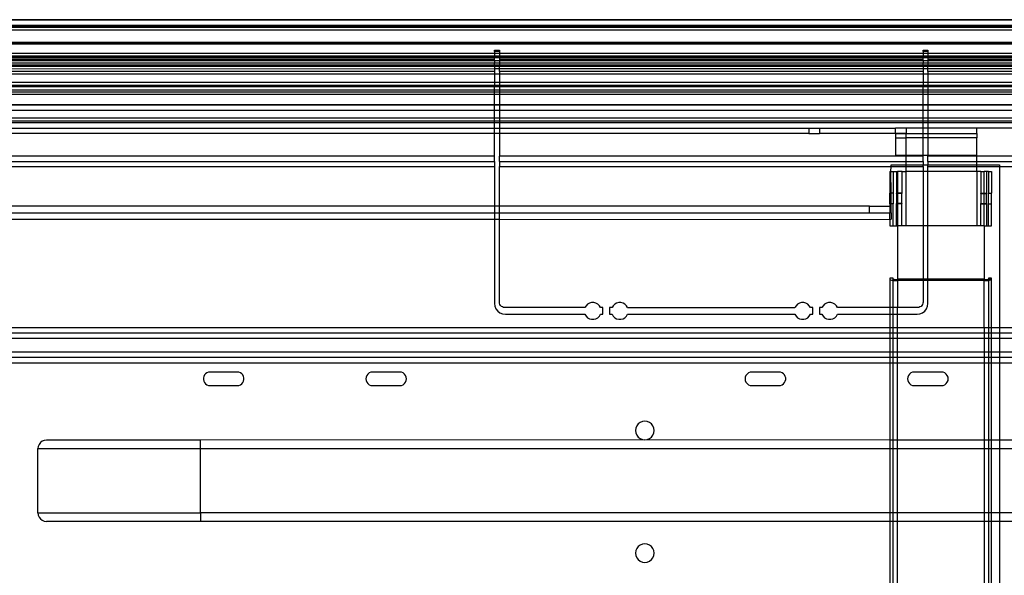
# Model space of a CAD drawing. Extents: x -57 to 63, y -24 to 15.
# Drawn here: x 18 to 27, y 10 to 15 of the extents above; entities that cross this region are included whole.
import ezdxf

# ---------------------------------------------------------------- set-up
doc = ezdxf.new("R2010")
doc.units = 0
doc.header["$MEASUREMENT"] = 0
doc.layers.get('0').update_dxf_attribs({"linetype": 'CONTINUOUS'})

msp = doc.modelspace()

# ---------------------------------------------------------------- linework, layer by layer
for p, q in [((57.322, 14.706), (3.947, 14.706)), ((3.947, 14.706), (58.2665, 14.7035)), ((3.947, 14.656), (57.322, 14.656)), ((57.322, 14.6427), (3.947, 14.6427)), ((3.947, 14.636), (57.322, 14.636)), ((57.322, 14.6098), (13.7525, 14.6098)), ((28.982, 14.4967), (13.8221, 14.4957)), ((28.982, 14.4917), (13.8221, 14.4927)), ((13.8221, 14.4836), (28.982, 14.4836)), ((22.197, 14.3952), (13.8221, 14.3952)), ((13.8221, 14.3722), (22.197, 14.3722)), ((22.197, 14.3667), (13.8221, 14.3667)), ((22.197, 14.4113), (22.197, 14.4246)), ((22.197, 14.4246), (22.242, 14.4246)), ((22.242, 14.4113), (22.197, 14.4113)), ((22.197, 14.4113), (22.197, 14.3952)), ((22.197, 14.3952), (22.197, 14.3722)), ((22.242, 14.3952), (22.197, 14.3952)), ((22.197, 14.3722), (22.197, 14.3667)), ((22.197, 14.3722), (22.242, 14.3722)), ((22.197, 14.3667), (22.197, 14.3552)), ((22.242, 14.3667), (22.197, 14.3667)), ((22.242, 14.4246), (22.242, 14.4113)), ((22.242, 14.4113), (22.242, 14.3952)), ((22.242, 14.3952), (22.242, 14.3722)), ((26.152, 14.3952), (22.242, 14.3952)), ((22.242, 14.3667), (22.242, 14.3722)), ((22.242, 14.3722), (26.152, 14.3722)), ((22.242, 14.3552), (22.242, 14.3667)), ((26.152, 14.3667), (22.242, 14.3667)), ((26.152, 14.4113), (26.152, 14.4246)), ((26.152, 14.4246), (26.197, 14.4246)), ((26.197, 14.4113), (26.152, 14.4113)), ((26.152, 14.4113), (26.152, 14.3952)), ((26.152, 14.3952), (26.152, 14.3722)), ((26.197, 14.3952), (26.152, 14.3952)), ((26.152, 14.3722), (26.152, 14.3667)), ((26.152, 14.3722), (26.197, 14.3722)), ((26.152, 14.3667), (26.152, 14.3552)), ((26.197, 14.3667), (26.152, 14.3667)), ((26.197, 14.4246), (26.197, 14.4113)), ((26.197, 14.4113), (26.197, 14.3952)), ((26.197, 14.3952), (26.197, 14.3722)), ((28.982, 14.3952), (26.197, 14.3952)), ((26.197, 14.3667), (26.197, 14.3722)), ((26.197, 14.3722), (28.982, 14.3722)), ((26.197, 14.3552), (26.197, 14.3667)), ((28.982, 14.3667), (26.197, 14.3667)), ((22.197, 14.3552), (13.8221, 14.3553)), ((22.197, 14.3523), (13.8221, 14.3523)), ((13.8221, 14.339), (22.197, 14.339)), ((22.197, 14.3261), (13.8221, 14.3257)), ((22.197, 14.304), (13.8221, 14.304)), ((22.197, 14.2863), (13.8221, 14.2863)), ((13.8221, 14.276), (22.197, 14.2775)), ((13.8221, 14.276), (22.197, 14.2764)), ((22.197, 14.3552), (22.197, 14.3523)), ((22.242, 14.3552), (22.197, 14.3552)), ((22.197, 14.339), (22.197, 14.3523)), ((22.197, 14.3261), (22.197, 14.339)), ((22.242, 14.3261), (22.197, 14.3261)), ((22.197, 14.3261), (22.197, 14.304)), ((22.242, 14.304), (22.197, 14.304)), ((22.197, 14.2863), (22.197, 14.304)), ((22.242, 14.2863), (22.197, 14.2863)), ((22.197, 14.2775), (22.197, 14.2863)), ((22.197, 14.2775), (22.197, 14.2764)), ((22.197, 14.2764), (22.242, 14.2775)), ((22.197, 14.2764), (22.197, 14.2555)), ((22.242, 14.3523), (22.242, 14.3552)), ((26.152, 14.3552), (22.242, 14.3552)), ((26.152, 14.3523), (22.242, 14.3523)), ((22.242, 14.3523), (22.242, 14.339)), ((22.242, 14.339), (22.242, 14.3261)), ((22.242, 14.339), (26.152, 14.339)), ((26.152, 14.3261), (22.242, 14.3261)), ((22.242, 14.3261), (22.242, 14.304)), ((26.152, 14.304), (22.242, 14.304)), ((22.242, 14.304), (22.242, 14.2863)), ((26.152, 14.2863), (22.242, 14.2863)), ((22.242, 14.2775), (22.242, 14.2863)), ((22.242, 14.2775), (26.152, 14.2775)), ((22.242, 14.2775), (26.152, 14.2764)), ((22.242, 14.2555), (22.242, 14.2775)), ((26.152, 14.3552), (26.152, 14.3523)), ((26.197, 14.3552), (26.152, 14.3552)), ((26.152, 14.339), (26.152, 14.3523)), ((26.152, 14.3261), (26.152, 14.339)), ((26.197, 14.3261), (26.152, 14.3261)), ((26.152, 14.3261), (26.152, 14.304)), ((26.197, 14.304), (26.152, 14.304)), ((26.152, 14.2863), (26.152, 14.304)), ((26.197, 14.2863), (26.152, 14.2863)), ((26.152, 14.2775), (26.152, 14.2863)), ((26.152, 14.2775), (26.152, 14.2764)), ((26.152, 14.2764), (26.152, 14.2555)), ((26.152, 14.2764), (26.197, 14.2764)), ((26.197, 14.3523), (26.197, 14.3552)), ((28.982, 14.3552), (26.197, 14.3552)), ((26.197, 14.3523), (26.197, 14.339)), ((28.982, 14.3523), (26.197, 14.3523)), ((26.197, 14.339), (28.982, 14.3396)), ((26.197, 14.339), (26.197, 14.3261)), ((28.982, 14.3276), (26.197, 14.3261)), ((26.197, 14.3261), (26.197, 14.304)), ((28.982, 14.304), (26.197, 14.304)), ((26.197, 14.304), (26.197, 14.2863)), ((28.982, 14.2863), (26.197, 14.2863)), ((26.197, 14.2775), (26.197, 14.2863)), ((26.197, 14.2764), (26.197, 14.2775)), ((26.197, 14.2775), (28.982, 14.276)), ((26.197, 14.2555), (26.197, 14.2764)), ((26.197, 14.2764), (28.982, 14.276)), ((12.0105, 14.2526), (22.197, 14.2555)), ((22.197, 14.2293), (13.8221, 14.2293)), ((13.8221, 14.206), (22.197, 14.206)), ((22.197, 14.2041), (13.8221, 14.2041)), ((22.197, 14.2555), (22.242, 14.2555)), ((22.197, 14.2555), (22.197, 14.2293)), ((22.197, 14.2293), (22.197, 14.206)), ((22.197, 14.206), (22.197, 14.2041)), ((22.197, 14.206), (22.242, 14.206)), ((22.197, 14.2041), (22.197, 14.1256)), ((22.242, 14.2041), (22.197, 14.2041)), ((22.242, 14.2555), (26.152, 14.2555)), ((22.242, 14.2293), (22.242, 14.2555)), ((26.152, 14.2293), (22.242, 14.2293)), ((22.242, 14.2293), (22.242, 14.206)), ((22.242, 14.206), (22.242, 14.2041)), ((22.242, 14.206), (26.152, 14.206)), ((22.242, 14.2041), (22.242, 14.1256)), ((26.152, 14.2041), (22.242, 14.2041)), ((26.152, 14.2555), (26.197, 14.2555)), ((26.152, 14.2555), (26.152, 14.2293)), ((26.152, 14.2293), (26.152, 14.206)), ((26.152, 14.206), (26.152, 14.2041)), ((26.152, 14.206), (26.197, 14.206)), ((26.152, 14.2041), (26.152, 14.1256)), ((26.197, 14.2041), (26.152, 14.2041)), ((26.197, 14.2555), (28.982, 14.256)), ((26.197, 14.2293), (26.197, 14.2555)), ((28.982, 14.2293), (26.197, 14.2293)), ((26.197, 14.2293), (26.197, 14.206)), ((26.197, 14.206), (26.197, 14.2041)), ((26.197, 14.206), (28.982, 14.206)), ((26.197, 14.2041), (26.197, 14.1256)), ((28.982, 14.2041), (26.197, 14.2041)), ((22.197, 14.1256), (13.8221, 14.1256)), ((13.8221, 14.1035), (22.197, 14.1035)), ((22.197, 14.0865), (13.8221, 14.0864)), ((22.197, 14.1256), (22.197, 14.1035)), ((22.242, 14.1256), (22.197, 14.1256)), ((22.197, 14.1035), (22.242, 14.1035)), ((22.197, 14.0865), (22.197, 14.1035)), ((22.197, 14.0567), (22.197, 14.0865)), ((22.242, 14.0865), (22.197, 14.0865)), ((22.242, 14.1256), (22.242, 14.1035)), ((26.152, 14.1256), (22.242, 14.1256)), ((22.242, 14.1035), (26.152, 14.1035)), ((22.242, 14.1035), (22.242, 14.0865)), ((22.242, 14.0865), (22.242, 14.0567)), ((26.152, 14.0865), (22.242, 14.0865)), ((26.152, 14.1256), (26.152, 14.1035)), ((26.197, 14.1256), (26.152, 14.1256)), ((26.152, 14.1035), (26.197, 14.1035)), ((26.152, 14.0865), (26.152, 14.1035)), ((26.152, 14.0567), (26.152, 14.0865)), ((26.197, 14.0865), (26.152, 14.0865)), ((26.197, 14.1256), (26.197, 14.1035)), ((28.982, 14.1256), (26.197, 14.1256)), ((26.197, 14.1035), (28.982, 14.1035)), ((26.197, 14.1035), (26.197, 14.0865)), ((26.197, 14.0865), (26.197, 14.0567)), ((28.982, 14.0865), (26.197, 14.0865)), ((22.197, 14.0567), (13.8221, 14.0566)), ((13.8221, 14.0398), (22.197, 14.0398)), ((22.197, 14.0167), (13.8221, 14.0167)), ((22.197, 14.0398), (22.197, 14.0567)), ((22.242, 14.0567), (22.197, 14.0567)), ((22.197, 14.0167), (22.197, 14.0398)), ((22.197, 14.0398), (22.242, 14.0398)), ((22.197, 13.9192), (22.197, 14.0167)), ((22.242, 14.0167), (22.197, 14.0167)), ((22.242, 14.0567), (22.242, 14.0398)), ((26.152, 14.0567), (22.242, 14.0567)), ((22.242, 14.0398), (22.242, 14.0167)), ((22.242, 14.0398), (26.152, 14.0398)), ((22.242, 14.0167), (22.242, 13.9192)), ((26.152, 14.0167), (22.242, 14.0167)), ((26.152, 14.0398), (26.152, 14.0567)), ((26.197, 14.0567), (26.152, 14.0567)), ((26.152, 14.0167), (26.152, 14.0398)), ((26.152, 14.0398), (26.197, 14.0398)), ((26.152, 13.9192), (26.152, 14.0167)), ((26.197, 14.0167), (26.152, 14.0167)), ((26.197, 14.0567), (26.197, 14.0398)), ((28.982, 14.0567), (26.197, 14.0567)), ((26.197, 14.0398), (26.197, 14.0167)), ((26.197, 14.0398), (28.982, 14.0398)), ((26.197, 14.0167), (26.197, 13.9192)), ((28.982, 14.0167), (26.197, 14.0167)), ((22.197, 13.9192), (13.8221, 13.9192)), ((22.197, 13.9171), (13.8221, 13.9171)), ((22.197, 13.9171), (22.197, 13.9192)), ((22.242, 13.9192), (22.197, 13.9192)), ((22.197, 13.8681), (22.197, 13.9171)), ((22.242, 13.9171), (22.197, 13.9171)), ((22.242, 13.9192), (22.242, 13.9171)), ((26.152, 13.9192), (22.242, 13.9192)), ((22.242, 13.9171), (22.242, 13.8681)), ((26.152, 13.9171), (22.242, 13.9171)), ((26.152, 13.9171), (26.152, 13.9192)), ((26.197, 13.9192), (26.152, 13.9192)), ((26.152, 13.8681), (26.152, 13.9171)), ((26.197, 13.9171), (26.152, 13.9171)), ((26.197, 13.9192), (26.197, 13.9171)), ((28.982, 13.9192), (26.197, 13.9192)), ((26.197, 13.9171), (26.197, 13.8681)), ((28.982, 13.9171), (26.197, 13.9171)), ((22.197, 13.8681), (13.8221, 13.8681)), ((22.197, 13.8022), (22.197, 13.8681)), ((22.242, 13.8681), (22.197, 13.8681)), ((22.242, 13.8681), (22.242, 13.8022)), ((26.152, 13.8681), (22.242, 13.8681)), ((26.152, 13.8022), (26.152, 13.8681)), ((26.197, 13.8681), (26.152, 13.8681)), ((26.197, 13.8681), (26.197, 13.8022)), ((28.982, 13.8681), (26.197, 13.8681)), ((13.8221, 13.8022), (22.197, 13.8022)), ((22.197, 13.7692), (13.8221, 13.7692)), ((22.197, 13.7557), (13.8221, 13.7557)), ((22.197, 13.7692), (22.197, 13.8022)), ((22.197, 13.8022), (22.242, 13.8022)), ((22.197, 13.7557), (22.197, 13.7692)), ((22.242, 13.7692), (22.197, 13.7692)), ((22.197, 13.706), (22.197, 13.7557)), ((22.242, 13.7557), (22.197, 13.7557)), ((22.242, 13.8022), (22.242, 13.7692)), ((22.242, 13.8022), (26.152, 13.8022)), ((22.242, 13.7692), (22.242, 13.7557)), ((26.152, 13.7692), (22.242, 13.7692)), ((22.242, 13.7557), (22.242, 13.706)), ((26.152, 13.7557), (22.242, 13.7557)), ((26.152, 13.7692), (26.152, 13.8022)), ((26.152, 13.8022), (26.197, 13.8022)), ((26.152, 13.7557), (26.152, 13.7692)), ((26.197, 13.7692), (26.152, 13.7692)), ((26.152, 13.706), (26.152, 13.7557)), ((26.197, 13.7557), (26.152, 13.7557)), ((26.197, 13.8022), (26.197, 13.7692)), ((26.197, 13.8022), (28.982, 13.8022)), ((26.197, 13.7692), (26.197, 13.7557)), ((28.982, 13.7692), (26.197, 13.7692)), ((26.197, 13.7557), (26.197, 13.706)), ((28.982, 13.7557), (26.197, 13.7557)), ((16.547, 13.706), (22.197, 13.706)), ((22.197, 13.6556), (16.547, 13.656)), ((22.197, 13.6556), (22.197, 13.706)), ((22.197, 13.706), (22.242, 13.706)), ((22.197, 13.4474), (22.197, 13.6556)), ((22.242, 13.6556), (22.197, 13.6556)), ((22.242, 13.706), (22.242, 13.6556)), ((22.242, 13.706), (25.097, 13.706)), ((25.097, 13.656), (22.242, 13.6556)), ((22.242, 13.6556), (22.242, 13.4474)), ((25.097, 13.706), (25.097, 13.656)), ((25.097, 13.706), (25.197, 13.706)), ((25.097, 13.656), (25.197, 13.656)), ((25.197, 13.706), (25.197, 13.656)), ((25.197, 13.706), (25.897, 13.706)), ((25.897, 13.6554), (25.197, 13.656)), ((25.997, 13.706), (25.897, 13.706)), ((25.897, 13.6554), (25.897, 13.706)), ((25.997, 13.656), (25.897, 13.6554)), ((25.897, 13.6554), (25.997, 13.6546)), ((25.897, 13.6554), (25.897, 13.6166)), ((26.152, 13.706), (25.997, 13.706)), ((25.997, 13.706), (25.997, 13.656)), ((25.997, 13.6546), (25.997, 13.656)), ((25.997, 13.656), (26.152, 13.6554)), ((25.997, 13.6546), (26.152, 13.6554)), ((25.997, 13.6166), (25.997, 13.6546)), ((26.197, 13.706), (26.152, 13.706)), ((26.152, 13.6554), (26.152, 13.706)), ((26.152, 13.6554), (26.197, 13.6554)), ((26.152, 13.6166), (26.152, 13.6554)), ((26.647, 13.706), (26.197, 13.706)), ((26.197, 13.706), (26.197, 13.6554)), ((26.197, 13.6554), (26.197, 13.6166)), ((26.197, 13.6554), (26.647, 13.6554)), ((27.122, 13.706), (26.647, 13.706)), ((26.647, 13.6554), (26.647, 13.706)), ((26.647, 13.6554), (26.647, 13.6166)), ((25.897, 13.6166), (25.897, 13.456)), ((25.897, 13.6166), (25.997, 13.6166)), ((26.152, 13.6166), (25.997, 13.6166)), ((25.997, 13.456), (25.997, 13.6166)), ((26.197, 13.6166), (26.152, 13.6166)), ((26.152, 13.456), (26.152, 13.6166)), ((26.197, 13.6166), (26.197, 13.456)), ((26.647, 13.6166), (26.197, 13.6166)), ((26.647, 13.456), (26.647, 13.6166)), ((25.897, 13.456), (25.997, 13.456)), ((25.997, 13.456), (26.152, 13.456)), ((25.997, 13.4474), (25.997, 13.456)), ((26.152, 13.4474), (26.152, 13.456)), ((26.152, 13.456), (26.197, 13.456)), ((26.197, 13.456), (26.197, 13.4474)), ((26.197, 13.456), (26.647, 13.456)), ((26.647, 13.4474), (26.647, 13.456)), ((22.197, 13.4474), (15.647, 13.4474)), ((15.647, 13.3992), (22.197, 13.3992)), ((22.197, 13.3992), (22.197, 13.4474)), ((22.197, 13.3992), (22.197, 13.351)), ((25.997, 13.4474), (22.242, 13.4474)), ((22.242, 13.3992), (22.242, 13.4474)), ((22.242, 13.3992), (25.997, 13.3992)), ((22.242, 13.3992), (22.242, 13.351)), ((25.857, 13.366), (25.997, 13.366)), ((25.857, 13.351), (25.857, 13.366)), ((26.152, 13.4474), (25.997, 13.4474)), ((25.997, 13.3992), (25.997, 13.4474)), ((25.997, 13.3992), (26.152, 13.3992)), ((25.997, 13.366), (25.997, 13.3992)), ((25.997, 13.366), (26.152, 13.366)), ((25.997, 13.351), (25.997, 13.366)), ((26.152, 13.3992), (26.152, 13.4474)), ((26.152, 13.3992), (26.152, 13.366)), ((26.152, 13.366), (26.197, 13.366)), ((26.152, 13.351), (26.152, 13.366)), ((26.647, 13.4474), (26.197, 13.4474)), ((26.197, 13.3992), (26.197, 13.4474)), ((26.197, 13.3992), (26.647, 13.3992)), ((26.197, 13.3992), (26.197, 13.366)), ((26.197, 13.366), (26.647, 13.366)), ((26.197, 13.351), (26.197, 13.366)), ((27.122, 13.4474), (26.647, 13.4474)), ((26.647, 13.3992), (26.647, 13.4474)), ((26.647, 13.3992), (27.122, 13.3992)), ((26.647, 13.366), (26.647, 13.3992)), ((26.647, 13.351), (26.647, 13.366)), ((26.647, 13.366), (26.857, 13.366)), ((26.857, 13.366), (26.857, 13.351)), ((15.857, 13.351), (22.197, 13.351)), ((22.197, 13.351), (22.197, 12.986)), ((22.242, 13.351), (25.857, 13.351)), ((22.242, 12.986), (22.242, 13.351)), ((25.8461, 13.306), (25.8554, 13.306)), ((25.8461, 13.306), (25.8461, 13.106)), ((25.8554, 13.306), (25.857, 13.351)), ((25.857, 13.106), (25.8554, 13.306)), ((25.8554, 13.306), (25.8761, 13.306)), ((25.857, 13.351), (25.997, 13.351)), ((25.8761, 13.306), (25.9076, 13.306)), ((25.8761, 13.306), (25.8761, 13.106)), ((25.9076, 13.306), (25.9155, 13.306)), ((25.9076, 13.306), (25.9076, 13.106)), ((25.9155, 13.306), (25.9155, 13.106)), ((25.9582, 13.306), (25.9155, 13.306)), ((25.9582, 13.306), (25.9576, 13.301)), ((25.9576, 13.301), (25.9576, 13.106)), ((25.9582, 13.306), (25.997, 13.306)), ((25.997, 13.306), (25.997, 13.351)), ((25.997, 13.351), (26.152, 13.351)), ((25.997, 12.806), (25.997, 13.306)), ((26.152, 13.306), (25.997, 13.306)), ((26.152, 13.351), (26.152, 13.306)), ((26.152, 13.306), (26.152, 12.806)), ((26.197, 13.306), (26.152, 13.306)), ((26.197, 13.351), (26.647, 13.351)), ((26.197, 13.306), (26.197, 13.351)), ((26.647, 13.306), (26.197, 13.306)), ((26.197, 12.806), (26.197, 13.306)), ((26.647, 13.306), (26.647, 13.351)), ((26.647, 13.351), (26.857, 13.351)), ((26.647, 13.306), (26.647, 12.806)), ((26.6863, 13.306), (26.647, 13.306)), ((26.6863, 13.306), (26.7155, 13.306)), ((26.6863, 13.306), (26.6863, 13.106)), ((26.7155, 13.106), (26.7155, 13.306)), ((26.7363, 13.306), (26.7155, 13.306)), ((26.7548, 13.306), (26.7363, 13.306)), ((26.7363, 13.306), (26.7363, 13.106)), ((26.7548, 13.306), (26.7848, 13.306)), ((26.7548, 13.306), (26.7548, 13.106)), ((26.7848, 13.306), (26.7848, 13.106)), ((26.857, 13.351), (26.982, 13.351)), ((26.857, 13.351), (26.857, 11.8634)), ((25.857, 13.106), (25.8461, 13.106)), ((25.8461, 13.006), (25.8461, 13.106)), ((25.8761, 13.106), (25.857, 13.106)), ((25.857, 13.006), (25.857, 13.106)), ((25.8761, 13.106), (25.8761, 13.006)), ((25.9155, 13.106), (25.9076, 13.106)), ((25.9076, 13.1013), (25.9076, 13.106)), ((25.9155, 13.1013), (25.9076, 13.1013)), ((25.9076, 13.1013), (25.9076, 13.0106)), ((25.9576, 13.106), (25.9155, 13.106)), ((25.9155, 13.106), (25.9155, 13.1013)), ((25.9576, 13.1013), (25.9155, 13.1013)), ((25.9155, 13.1013), (25.9155, 13.0106)), ((25.9576, 13.106), (25.9576, 13.1013)), ((25.9576, 13.0106), (25.9576, 13.1013)), ((26.6863, 13.106), (26.7155, 13.106)), ((26.6863, 13.1013), (26.6863, 13.106)), ((26.6863, 13.1013), (26.7155, 13.1013)), ((26.6863, 13.1013), (26.6863, 13.0106)), ((26.7155, 13.106), (26.7363, 13.106)), ((26.7155, 13.1013), (26.7155, 13.106)), ((26.7155, 13.1013), (26.7363, 13.1013)), ((26.7155, 13.0106), (26.7155, 13.1013)), ((26.7363, 13.106), (26.7363, 13.1013)), ((26.7363, 13.0106), (26.7363, 13.1013)), ((26.7548, 13.106), (26.7848, 13.106)), ((26.7548, 13.006), (26.7548, 13.106)), ((26.7848, 13.006), (26.7848, 13.106)), ((25.8461, 13.006), (25.8461, 12.986)), ((25.857, 13.006), (25.8461, 13.006)), ((25.8761, 13.006), (25.857, 13.006)), ((25.857, 12.986), (25.857, 13.006)), ((25.8761, 12.806), (25.8761, 13.006)), ((25.9155, 13.0106), (25.9076, 13.0106)), ((25.9076, 13.006), (25.9076, 13.0106)), ((25.9155, 13.006), (25.9076, 13.006)), ((25.9076, 12.806), (25.9076, 13.006)), ((25.9576, 13.0106), (25.9155, 13.0106)), ((25.9155, 13.0106), (25.9155, 13.006)), ((25.9576, 13.006), (25.9155, 13.006)), ((25.9155, 13.006), (25.9155, 12.806)), ((25.9576, 13.0106), (25.9576, 13.006)), ((25.9576, 12.811), (25.9576, 13.006)), ((26.6863, 13.0106), (26.7155, 13.0106)), ((26.6863, 13.006), (26.6863, 13.0106)), ((26.6863, 13.006), (26.7155, 13.006)), ((26.6863, 12.806), (26.6863, 13.006)), ((26.7155, 13.0106), (26.7363, 13.0106)), ((26.7155, 13.006), (26.7155, 13.0106)), ((26.7155, 13.006), (26.7363, 13.006)), ((26.7155, 12.806), (26.7155, 13.006)), ((26.7363, 13.0106), (26.7363, 13.006)), ((26.7363, 13.006), (26.7363, 12.806)), ((26.7548, 13.006), (26.7848, 13.006)), ((26.7548, 12.806), (26.7548, 13.006)), ((26.7848, 12.806), (26.7848, 13.006)), ((22.197, 12.986), (16.7961, 12.986)), ((16.8422, 12.926), (22.197, 12.926)), ((22.197, 12.986), (22.197, 12.926)), ((22.242, 12.986), (22.197, 12.986)), ((22.197, 12.926), (22.197, 12.866)), ((22.197, 12.926), (22.242, 12.926)), ((22.242, 12.926), (22.242, 12.986)), ((25.657, 12.986), (22.242, 12.986)), ((22.242, 12.866), (22.242, 12.926)), ((22.242, 12.926), (25.657, 12.926)), ((25.657, 12.926), (25.657, 12.986)), ((25.657, 12.986), (25.8461, 12.986)), ((25.657, 12.926), (25.8461, 12.926)), ((25.8461, 12.986), (25.8461, 12.926)), ((25.857, 12.986), (25.8461, 12.986)), ((25.857, 12.926), (25.8461, 12.926)), ((25.8461, 12.8645), (25.8461, 12.926)), ((25.857, 12.926), (25.857, 12.986)), ((25.857, 12.926), (25.857, 12.866)), ((16.8758, 12.866), (22.197, 12.866)), ((22.197, 12.866), (22.197, 12.0884)), ((22.197, 12.866), (22.242, 12.866)), ((22.242, 12.1009), (22.242, 12.866)), ((22.242, 12.866), (25.8461, 12.8645)), ((25.8461, 12.8645), (25.857, 12.866)), ((25.8461, 12.8645), (25.8461, 12.806)), ((25.8461, 12.806), (25.8761, 12.806)), ((25.8761, 12.806), (25.9076, 12.806)), ((25.9076, 12.806), (25.9155, 12.806)), ((25.9155, 12.806), (25.9155, 12.313)), ((25.9582, 12.806), (25.9155, 12.806)), ((25.9576, 12.811), (25.9582, 12.806)), ((25.997, 12.806), (25.9582, 12.806)), ((26.152, 12.806), (25.997, 12.806)), ((26.197, 12.806), (26.152, 12.806)), ((26.152, 12.806), (26.152, 12.313)), ((26.647, 12.806), (26.197, 12.806)), ((26.197, 12.313), (26.197, 12.806)), ((26.6863, 12.806), (26.647, 12.806)), ((26.7155, 12.806), (26.6863, 12.806)), ((26.7155, 12.806), (26.7155, 12.313)), ((26.7155, 12.806), (26.7363, 12.806)), ((26.7363, 12.806), (26.7548, 12.806)), ((26.7548, 12.806), (26.7848, 12.806)), ((25.8761, 12.3232), (25.8461, 12.3232)), ((25.8461, 12.3232), (25.8461, 12.313)), ((25.8461, 12.313), (25.8478, 12.3099)), ((25.8461, 12.313), (25.8461, 12.0509)), ((25.8478, 12.3099), (25.853, 12.307)), ((25.853, 12.307), (25.8612, 12.3043)), ((25.8612, 12.3043), (25.8722, 12.3021)), ((25.8722, 12.3021), (25.8761, 12.3016)), ((25.8761, 12.313), (25.8761, 12.3232)), ((25.8771, 12.3112), (25.8761, 12.313)), ((25.8761, 12.3016), (25.8771, 12.3112)), ((25.8761, 12.3016), (25.8854, 12.3005)), ((25.8761, 12.0509), (25.8761, 12.3016)), ((25.88, 12.3096), (25.8771, 12.3112)), ((25.8847, 12.3081), (25.88, 12.3096)), ((25.8909, 12.3068), (25.8847, 12.3081)), ((25.8854, 12.3005), (25.9, 12.2994)), ((25.8984, 12.3059), (25.8909, 12.3068)), ((25.9067, 12.3053), (25.8984, 12.3059)), ((25.9, 12.2994), (25.9155, 12.2991)), ((25.9155, 12.3051), (25.9067, 12.3053)), ((25.9155, 12.313), (25.9155, 12.3051)), ((26.152, 12.313), (25.9155, 12.313)), ((25.9155, 12.3051), (25.9155, 12.2991)), ((26.152, 12.3051), (25.9155, 12.3051)), ((26.152, 12.2991), (25.9155, 12.2991)), ((25.9155, 12.2991), (25.9155, 12.0509)), ((26.197, 12.313), (26.152, 12.313)), ((26.152, 12.313), (26.152, 12.3051)), ((26.197, 12.3051), (26.152, 12.3051)), ((26.152, 12.3051), (26.152, 12.2991)), ((26.152, 12.2991), (26.152, 12.1009)), ((26.197, 12.2991), (26.152, 12.2991)), ((26.7155, 12.313), (26.197, 12.313)), ((26.197, 12.3051), (26.197, 12.313)), ((26.197, 12.2991), (26.197, 12.3051)), ((26.7155, 12.3051), (26.197, 12.3051)), ((26.197, 12.0884), (26.197, 12.2991)), ((26.7155, 12.2991), (26.197, 12.2991)), ((26.7155, 12.3051), (26.7155, 12.313)), ((26.7257, 12.3054), (26.7155, 12.3051)), ((26.7155, 12.2991), (26.7155, 12.3051)), ((26.7155, 12.2991), (26.7334, 12.2996)), ((26.7155, 11.8634), (26.7155, 12.2991)), ((26.7351, 12.3062), (26.7257, 12.3054)), ((26.7334, 12.2996), (26.7501, 12.3009)), ((26.7433, 12.3074), (26.7351, 12.3062)), ((26.7496, 12.309), (26.7433, 12.3074)), ((26.7535, 12.311), (26.7496, 12.309)), ((26.7501, 12.3009), (26.7548, 12.3017)), ((26.7548, 12.313), (26.7535, 12.311)), ((26.7535, 12.311), (26.7548, 12.3017)), ((26.7848, 12.3232), (26.7548, 12.3232)), ((26.7548, 12.3232), (26.7548, 12.313)), ((26.7848, 12.313), (26.7548, 12.313)), ((26.7548, 12.3017), (26.7645, 12.3032)), ((26.7548, 12.3017), (26.7548, 11.8634)), ((26.7645, 12.3032), (26.7755, 12.306)), ((26.7755, 12.306), (26.7825, 12.3094)), ((26.7825, 12.3094), (26.7848, 12.313)), ((26.7848, 12.313), (26.7848, 12.3232)), ((26.7848, 11.8634), (26.7848, 12.313)), ((22.197, 12.0884), (22.2004, 12.0625)), ((22.2432, 12.0898), (22.242, 12.1009)), ((22.2469, 12.0792), (22.2432, 12.0898)), ((23.0738, 12.092), (23.0563, 12.0821)), ((23.0932, 12.0971), (23.0738, 12.092)), ((23.1132, 12.0971), (23.0932, 12.0971)), ((23.1327, 12.092), (23.1132, 12.0971)), ((23.1501, 12.0821), (23.1327, 12.092)), ((23.3238, 12.092), (23.3063, 12.0821)), ((23.3432, 12.0971), (23.3238, 12.092)), ((23.3632, 12.0971), (23.3432, 12.0971)), ((23.3827, 12.092), (23.3632, 12.0971)), ((23.4001, 12.0821), (23.3827, 12.092)), ((25.0113, 12.092), (24.9938, 12.0821)), ((25.0307, 12.0971), (25.0113, 12.092)), ((25.0507, 12.0971), (25.0307, 12.0971)), ((25.0702, 12.092), (25.0507, 12.0971)), ((25.0876, 12.0821), (25.0702, 12.092)), ((25.2613, 12.092), (25.2438, 12.0821)), ((25.2807, 12.0971), (25.2613, 12.092)), ((25.3007, 12.0971), (25.2807, 12.0971)), ((25.3202, 12.092), (25.3007, 12.0971)), ((25.3376, 12.0821), (25.3202, 12.092)), ((26.1507, 12.0898), (26.147, 12.0792)), ((26.152, 12.1009), (26.1507, 12.0898)), ((26.1936, 12.0625), (26.197, 12.0884)), ((22.2004, 12.0625), (22.2104, 12.0384)), ((22.2104, 12.0384), (22.2262, 12.0177)), ((22.2262, 12.0177), (22.247, 12.0018)), ((22.2529, 12.0697), (22.2469, 12.0792)), ((22.247, 12.0018), (22.2711, 11.9918)), ((22.2608, 12.0618), (22.2529, 12.0697)), ((22.2703, 12.0559), (22.2608, 12.0618)), ((22.2808, 12.0522), (22.2703, 12.0559)), ((22.292, 12.0509), (22.2808, 12.0522)), ((23.0316, 12.0509), (22.292, 12.0509)), ((23.0419, 12.0681), (23.0316, 12.0509)), ((23.0563, 12.0821), (23.0419, 12.0681)), ((23.1645, 12.0681), (23.1501, 12.0821)), ((23.1748, 12.0509), (23.1645, 12.0681)), ((23.197, 12.0509), (23.1748, 12.0509)), ((23.197, 11.9884), (23.197, 12.0509)), ((23.2816, 12.0509), (23.2595, 12.0509)), ((23.2595, 12.0509), (23.2595, 11.9884)), ((23.2919, 12.0681), (23.2816, 12.0509)), ((23.3063, 12.0821), (23.2919, 12.0681)), ((23.4145, 12.0681), (23.4001, 12.0821)), ((23.4248, 12.0509), (23.4145, 12.0681)), ((23.4248, 12.0509), (24.9691, 12.0509)), ((24.9794, 12.0681), (24.9691, 12.0509)), ((24.9938, 12.0821), (24.9794, 12.0681)), ((25.102, 12.0681), (25.0876, 12.0821)), ((25.1123, 12.0509), (25.102, 12.0681)), ((25.1345, 12.0509), (25.1123, 12.0509)), ((25.1345, 11.9884), (25.1345, 12.0509)), ((25.2191, 12.0509), (25.197, 12.0509)), ((25.197, 12.0509), (25.197, 11.9884)), ((25.2294, 12.0681), (25.2191, 12.0509)), ((25.2438, 12.0821), (25.2294, 12.0681)), ((25.352, 12.0681), (25.3376, 12.0821)), ((25.3623, 12.0509), (25.352, 12.0681)), ((25.8461, 12.0509), (25.3623, 12.0509)), ((25.8761, 12.0509), (25.8461, 12.0509)), ((25.8461, 12.0509), (25.8461, 11.9884)), ((25.9155, 12.0509), (25.8761, 12.0509)), ((25.8761, 11.9884), (25.8761, 12.0509)), ((26.102, 12.0509), (25.9155, 12.0509)), ((25.9155, 11.9884), (25.9155, 12.0509)), ((26.1131, 12.0522), (26.102, 12.0509)), ((26.1237, 12.0559), (26.1131, 12.0522)), ((26.1228, 11.9918), (26.147, 12.0018)), ((26.1331, 12.0618), (26.1237, 12.0559)), ((26.1411, 12.0697), (26.1331, 12.0618)), ((26.147, 12.0792), (26.1411, 12.0697)), ((26.147, 12.0018), (26.1677, 12.0177)), ((26.1677, 12.0177), (26.1836, 12.0384)), ((26.1836, 12.0384), (26.1936, 12.0625)), ((22.2711, 11.9918), (22.297, 11.9884)), ((22.297, 11.9884), (23.0316, 11.9884)), ((23.0316, 11.9884), (23.0419, 11.9712)), ((23.0419, 11.9712), (23.0563, 11.9572)), ((23.0563, 11.9572), (23.0738, 11.9473)), ((23.0738, 11.9473), (23.0932, 11.9422)), ((23.0932, 11.9422), (23.1132, 11.9422)), ((23.1132, 11.9422), (23.1327, 11.9473)), ((23.1327, 11.9473), (23.1501, 11.9572)), ((23.1501, 11.9572), (23.1645, 11.9712)), ((23.1645, 11.9712), (23.1748, 11.9884)), ((23.1748, 11.9884), (23.197, 11.9884)), ((23.2595, 11.9884), (23.2816, 11.9884)), ((23.2816, 11.9884), (23.2919, 11.9712)), ((23.2919, 11.9712), (23.3063, 11.9572)), ((23.3063, 11.9572), (23.3238, 11.9473)), ((23.3238, 11.9473), (23.3432, 11.9422)), ((23.3432, 11.9422), (23.3632, 11.9422)), ((23.3632, 11.9422), (23.3827, 11.9473)), ((23.3827, 11.9473), (23.4001, 11.9572)), ((23.4001, 11.9572), (23.4145, 11.9712)), ((23.4145, 11.9712), (23.4248, 11.9884)), ((23.4248, 11.9884), (24.9691, 11.9884)), ((24.9691, 11.9884), (24.9794, 11.9712)), ((24.9794, 11.9712), (24.9938, 11.9572)), ((24.9938, 11.9572), (25.0113, 11.9473)), ((25.0113, 11.9473), (25.0307, 11.9422)), ((25.0307, 11.9422), (25.0507, 11.9422)), ((25.0507, 11.9422), (25.0702, 11.9473)), ((25.0702, 11.9473), (25.0876, 11.9572)), ((25.0876, 11.9572), (25.102, 11.9712)), ((25.102, 11.9712), (25.1123, 11.9884)), ((25.1123, 11.9884), (25.1345, 11.9884)), ((25.197, 11.9884), (25.2191, 11.9884)), ((25.2191, 11.9884), (25.2294, 11.9712)), ((25.2294, 11.9712), (25.2438, 11.9572)), ((25.2438, 11.9572), (25.2613, 11.9473)), ((25.2613, 11.9473), (25.2807, 11.9422)), ((25.2807, 11.9422), (25.3007, 11.9422)), ((25.3007, 11.9422), (25.3202, 11.9473)), ((25.3202, 11.9473), (25.3376, 11.9572)), ((25.3376, 11.9572), (25.352, 11.9712)), ((25.352, 11.9712), (25.3623, 11.9884)), ((25.3623, 11.9884), (25.8461, 11.9884)), ((25.8461, 11.9884), (25.8761, 11.9884)), ((25.8461, 11.9884), (25.8461, 11.8634)), ((25.8761, 11.9884), (25.9155, 11.9884)), ((25.8761, 11.8634), (25.8761, 11.9884)), ((25.9155, 11.9884), (26.097, 11.9884)), ((25.9155, 11.8634), (25.9155, 11.9884)), ((26.097, 11.9884), (26.1228, 11.9918)), ((25.8461, 11.8634), (15.8163, 11.8634)), ((25.8461, 11.8143), (15.8163, 11.8143)), ((25.8761, 11.8634), (25.8461, 11.8634)), ((25.8461, 11.8634), (25.8461, 11.8143)), ((25.8461, 11.8143), (25.8461, 11.7652)), ((25.8761, 11.8143), (25.8461, 11.8143)), ((25.9155, 11.8634), (25.8761, 11.8634)), ((25.8761, 11.8143), (25.8761, 11.8634)), ((25.8761, 11.7652), (25.8761, 11.8143)), ((25.9155, 11.8143), (25.8761, 11.8143)), ((26.7155, 11.8634), (25.9155, 11.8634)), ((25.9155, 11.8143), (25.9155, 11.8634)), ((25.9155, 11.7652), (25.9155, 11.8143)), ((26.7155, 11.8143), (25.9155, 11.8143)), ((26.7548, 11.8634), (26.7155, 11.8634)), ((26.7155, 11.8634), (26.7155, 11.8143)), ((26.7155, 11.8143), (26.7155, 11.7652)), ((26.7548, 11.8143), (26.7155, 11.8143)), ((26.7848, 11.8634), (26.7548, 11.8634)), ((26.7548, 11.8634), (26.7548, 11.8143)), ((26.7548, 11.8143), (26.7548, 11.7652)), ((26.7848, 11.8143), (26.7548, 11.8143)), ((26.857, 11.8634), (26.7848, 11.8634)), ((26.7848, 11.8143), (26.7848, 11.8634)), ((26.7848, 11.7652), (26.7848, 11.8143)), ((26.857, 11.8143), (26.7848, 11.8143)), ((26.982, 11.8634), (26.857, 11.8634)), ((26.857, 11.8634), (26.857, 11.8143)), ((26.982, 11.8143), (26.857, 11.8143)), ((26.857, 11.8143), (26.857, 11.7652)), ((25.8461, 11.7652), (15.8163, 11.7652)), ((25.8461, 11.7652), (25.8461, 11.6379)), ((25.8761, 11.7652), (25.8461, 11.7652)), ((25.8761, 11.6379), (25.8761, 11.7652)), ((25.9155, 11.7652), (25.8761, 11.7652)), ((25.9155, 11.6379), (25.9155, 11.7652)), ((26.7155, 11.7652), (25.9155, 11.7652)), ((26.7155, 11.7652), (26.7155, 11.6379)), ((26.7548, 11.7652), (26.7155, 11.7652)), ((26.7548, 11.7652), (26.7548, 11.6379)), ((26.7848, 11.7652), (26.7548, 11.7652)), ((26.7848, 11.6379), (26.7848, 11.7652)), ((26.857, 11.7652), (26.7848, 11.7652)), ((26.982, 11.7652), (26.857, 11.7652)), ((26.857, 11.7652), (26.857, 11.6379)), ((25.8461, 11.6379), (15.8163, 11.6379)), ((25.8461, 11.6379), (25.8461, 11.5888)), ((25.8761, 11.6379), (25.8461, 11.6379)), ((25.8761, 11.5888), (25.8761, 11.6379)), ((25.9155, 11.6379), (25.8761, 11.6379)), ((25.9155, 11.5888), (25.9155, 11.6379)), ((26.7155, 11.6379), (25.9155, 11.6379)), ((26.7155, 11.6379), (26.7155, 11.5888)), ((26.7548, 11.6379), (26.7155, 11.6379)), ((26.7548, 11.6379), (26.7548, 11.5888)), ((26.7848, 11.6379), (26.7548, 11.6379)), ((26.7848, 11.5888), (26.7848, 11.6379)), ((26.857, 11.6379), (26.7848, 11.6379)), ((26.982, 11.6379), (26.857, 11.6379)), ((26.857, 11.6379), (26.857, 11.5888)), ((25.8461, 11.5888), (15.8163, 11.5888)), ((25.8461, 11.5888), (25.8461, 11.5398)), ((25.8761, 11.5888), (25.8461, 11.5888)), ((25.8761, 11.5398), (25.8761, 11.5888)), ((25.9155, 11.5888), (25.8761, 11.5888)), ((26.7155, 11.5888), (25.9155, 11.5888)), ((25.9155, 11.5398), (25.9155, 11.5888)), ((26.7155, 11.5888), (26.7155, 11.5398)), ((26.7548, 11.5888), (26.7155, 11.5888)), ((26.7548, 11.5888), (26.7548, 11.5398)), ((26.7848, 11.5888), (26.7548, 11.5888)), ((26.7848, 11.5398), (26.7848, 11.5888)), ((26.857, 11.5888), (26.7848, 11.5888)), ((26.982, 11.5888), (26.857, 11.5888)), ((26.857, 11.5888), (26.857, 11.5398)), ((15.8163, 11.5398), (25.8461, 11.5398)), ((19.557, 11.4542), (19.5429, 11.4488)), ((19.572, 11.456), (19.557, 11.4542)), ((19.822, 11.456), (19.572, 11.456)), ((19.8369, 11.4542), (19.822, 11.456)), ((19.851, 11.4488), (19.8369, 11.4542)), ((21.0558, 11.4538), (21.0407, 11.4476)), ((21.072, 11.456), (21.0558, 11.4538)), ((21.322, 11.456), (21.072, 11.456)), ((21.3381, 11.4538), (21.322, 11.456)), ((21.3532, 11.4476), (21.3381, 11.4538)), ((24.5558, 11.4538), (24.5407, 11.4476)), ((24.572, 11.456), (24.5558, 11.4538)), ((24.822, 11.456), (24.572, 11.456)), ((24.8369, 11.4542), (24.822, 11.456)), ((24.851, 11.4488), (24.8369, 11.4542)), ((25.8461, 11.5398), (25.8761, 11.5398)), ((25.8461, 11.5398), (25.8461, 10.8285)), ((25.8761, 11.5398), (25.9155, 11.5398)), ((25.8761, 10.8285), (25.8761, 11.5398)), ((25.9155, 11.5398), (26.7155, 11.5398)), ((25.9155, 10.8285), (25.9155, 11.5398)), ((26.0558, 11.4538), (26.0407, 11.4476)), ((26.072, 11.456), (26.0558, 11.4538)), ((26.322, 11.456), (26.072, 11.456)), ((26.3381, 11.4538), (26.322, 11.456)), ((26.3532, 11.4476), (26.3381, 11.4538)), ((26.7155, 11.5398), (26.7548, 11.5398)), ((26.7155, 11.5398), (26.7155, 10.8285)), ((26.7548, 11.5398), (26.7848, 11.5398)), ((26.7548, 11.5398), (26.7548, 10.8285)), ((26.7848, 11.5398), (26.857, 11.5398)), ((26.7848, 10.8285), (26.7848, 11.5398)), ((26.857, 11.5398), (26.982, 11.5398)), ((26.857, 11.5398), (26.857, 10.8285)), ((19.5135, 11.4156), (19.5099, 11.401)), ((19.5099, 11.401), (19.5099, 11.3859)), ((19.5099, 11.3859), (19.5135, 11.3713)), ((19.5205, 11.429), (19.5135, 11.4156)), ((19.5135, 11.3713), (19.5205, 11.358)), ((19.5305, 11.4402), (19.5205, 11.429)), ((19.5429, 11.4488), (19.5305, 11.4402)), ((19.8634, 11.4402), (19.851, 11.4488)), ((19.8734, 11.429), (19.8634, 11.4402)), ((19.8804, 11.4156), (19.8734, 11.429)), ((19.8734, 11.358), (19.8804, 11.3713)), ((19.884, 11.401), (19.8804, 11.4156)), ((19.8804, 11.3713), (19.884, 11.3859)), ((19.884, 11.3859), (19.884, 11.401)), ((21.0116, 11.4096), (21.0095, 11.3935)), ((21.0095, 11.3935), (21.0116, 11.3773)), ((21.0178, 11.4247), (21.0116, 11.4096)), ((21.0116, 11.3773), (21.0178, 11.3622)), ((21.0278, 11.4377), (21.0178, 11.4247)), ((21.0178, 11.3622), (21.0278, 11.3493)), ((21.0407, 11.4476), (21.0278, 11.4377)), ((21.3662, 11.4377), (21.3532, 11.4476)), ((21.3761, 11.4247), (21.3662, 11.4377)), ((21.3662, 11.3493), (21.3761, 11.3622)), ((21.3823, 11.4096), (21.3761, 11.4247)), ((21.3761, 11.3622), (21.3823, 11.3773)), ((21.3845, 11.3935), (21.3823, 11.4096)), ((21.3823, 11.3773), (21.3845, 11.3935)), ((24.5116, 11.4096), (24.5095, 11.3935)), ((24.5095, 11.3935), (24.5116, 11.3773)), ((24.5178, 11.4247), (24.5116, 11.4096)), ((24.5116, 11.3773), (24.5178, 11.3622)), ((24.5278, 11.4377), (24.5178, 11.4247)), ((24.5178, 11.3622), (24.5278, 11.3493)), ((24.5407, 11.4476), (24.5278, 11.4377)), ((24.8634, 11.4402), (24.851, 11.4488)), ((24.8734, 11.429), (24.8634, 11.4402)), ((24.8804, 11.4156), (24.8734, 11.429)), ((24.8734, 11.358), (24.8804, 11.3713)), ((24.884, 11.401), (24.8804, 11.4156)), ((24.8804, 11.3713), (24.884, 11.3859)), ((24.884, 11.3859), (24.884, 11.401)), ((26.0116, 11.4096), (26.0095, 11.3935)), ((26.0095, 11.3935), (26.0116, 11.3773)), ((26.0178, 11.4247), (26.0116, 11.4096)), ((26.0116, 11.3773), (26.0178, 11.3622)), ((26.0278, 11.4377), (26.0178, 11.4247)), ((26.0178, 11.3622), (26.0278, 11.3493)), ((26.0407, 11.4476), (26.0278, 11.4377)), ((26.3662, 11.4377), (26.3532, 11.4476)), ((26.3761, 11.4247), (26.3662, 11.4377)), ((26.3662, 11.3493), (26.3761, 11.3622)), ((26.3823, 11.4096), (26.3761, 11.4247)), ((26.3761, 11.3622), (26.3823, 11.3773)), ((26.3845, 11.3935), (26.3823, 11.4096)), ((26.3823, 11.3773), (26.3845, 11.3935)), ((19.5205, 11.358), (19.5305, 11.3467)), ((19.5305, 11.3467), (19.5429, 11.3381)), ((19.5429, 11.3381), (19.557, 11.3328)), ((19.557, 11.3328), (19.572, 11.331)), ((19.572, 11.331), (19.822, 11.331)), ((19.822, 11.331), (19.8369, 11.3328)), ((19.8369, 11.3328), (19.851, 11.3381)), ((19.851, 11.3381), (19.8634, 11.3467)), ((19.8634, 11.3467), (19.8734, 11.358)), ((21.0278, 11.3493), (21.0407, 11.3393)), ((21.0407, 11.3393), (21.0558, 11.3331)), ((21.0558, 11.3331), (21.072, 11.331)), ((21.072, 11.331), (21.322, 11.331)), ((21.322, 11.331), (21.3381, 11.3331)), ((21.3381, 11.3331), (21.3532, 11.3393)), ((21.3532, 11.3393), (21.3662, 11.3493)), ((24.5278, 11.3493), (24.5407, 11.3393)), ((24.5407, 11.3393), (24.5558, 11.3331)), ((24.5558, 11.3331), (24.572, 11.331)), ((24.572, 11.331), (24.822, 11.331)), ((24.822, 11.331), (24.8369, 11.3328)), ((24.8369, 11.3328), (24.851, 11.3381)), ((24.851, 11.3381), (24.8634, 11.3467)), ((24.8634, 11.3467), (24.8734, 11.358)), ((26.0278, 11.3493), (26.0407, 11.3393)), ((26.0407, 11.3393), (26.0558, 11.3331)), ((26.0558, 11.3331), (26.072, 11.331)), ((26.072, 11.331), (26.322, 11.331)), ((26.322, 11.331), (26.3381, 11.3331)), ((26.3381, 11.3331), (26.3532, 11.3393)), ((26.3532, 11.3393), (26.3662, 11.3493)), ((23.5622, 10.999), (23.5415, 10.9904)), ((23.5845, 11.0019), (23.5622, 10.999)), ((23.6067, 10.999), (23.5845, 11.0019)), ((23.6274, 10.9904), (23.6067, 10.999)), ((23.5014, 10.9382), (23.4985, 10.916)), ((23.4985, 10.916), (23.5014, 10.8937)), ((23.51, 10.9589), (23.5014, 10.9382)), ((23.5237, 10.9767), (23.51, 10.9589)), ((23.5415, 10.9904), (23.5237, 10.9767)), ((23.6452, 10.9767), (23.6274, 10.9904)), ((23.6589, 10.9589), (23.6452, 10.9767)), ((23.6675, 10.9382), (23.6589, 10.9589)), ((23.6704, 10.916), (23.6675, 10.9382)), ((23.6675, 10.8937), (23.6704, 10.916)), ((18.0215, 10.8179), (18.0051, 10.8054)), ((18.0405, 10.8258), (18.0215, 10.8179)), ((18.061, 10.8285), (18.0405, 10.8258)), ((19.482, 10.8285), (18.061, 10.8285)), ((23.5845, 10.83), (19.482, 10.8285)), ((19.482, 10.7495), (19.482, 10.8285)), ((23.5014, 10.8937), (23.51, 10.873)), ((23.51, 10.873), (23.5237, 10.8552)), ((23.5237, 10.8552), (23.5415, 10.8415)), ((23.5415, 10.8415), (23.5622, 10.833)), ((23.5622, 10.833), (23.5845, 10.83)), ((23.5845, 10.83), (23.6067, 10.833)), ((25.8461, 10.8285), (23.5845, 10.83)), ((23.6067, 10.833), (23.6274, 10.8415)), ((23.6274, 10.8415), (23.6452, 10.8552)), ((23.6452, 10.8552), (23.6589, 10.873)), ((23.6589, 10.873), (23.6675, 10.8937)), ((25.8761, 10.8285), (25.8461, 10.8285)), ((25.8461, 10.8285), (25.8461, 10.7495)), ((25.9155, 10.8285), (25.8761, 10.8285)), ((25.8761, 10.7495), (25.8761, 10.8285)), ((26.7155, 10.8285), (25.9155, 10.8285)), ((25.9155, 10.7495), (25.9155, 10.8285)), ((26.7548, 10.8285), (26.7155, 10.8285)), ((26.7155, 10.8285), (26.7155, 10.7495)), ((26.7848, 10.8285), (26.7548, 10.8285)), ((26.7548, 10.8285), (26.7548, 10.7495)), ((26.857, 10.8285), (26.7848, 10.8285)), ((26.7848, 10.7495), (26.7848, 10.8285)), ((26.982, 10.8285), (26.857, 10.8285)), ((26.857, 10.8285), (26.857, 10.7495)), ((17.9847, 10.77), (17.982, 10.7495)), ((17.982, 10.1575), (17.982, 10.7495)), ((17.982, 10.7495), (19.482, 10.7495)), ((17.9925, 10.789), (17.9847, 10.77)), ((18.0051, 10.8054), (17.9925, 10.789)), ((19.482, 10.1575), (19.482, 10.7495)), ((19.482, 10.7495), (25.8461, 10.7495)), ((25.8461, 10.7495), (25.8761, 10.7495)), ((25.8461, 10.7495), (25.8461, 10.1575)), ((25.8761, 10.7495), (25.9155, 10.7495)), ((25.8761, 10.1575), (25.8761, 10.7495)), ((25.9155, 10.7495), (26.7155, 10.7495)), ((25.9155, 10.1575), (25.9155, 10.7495)), ((26.7155, 10.7495), (26.7548, 10.7495)), ((26.7155, 10.7495), (26.7155, 10.1575)), ((26.7548, 10.7495), (26.7848, 10.7495)), ((26.7548, 10.7495), (26.7548, 10.1575)), ((26.7848, 10.7495), (26.857, 10.7495)), ((26.7848, 10.1575), (26.7848, 10.7495)), ((26.857, 10.7495), (26.982, 10.7495)), ((26.857, 10.7495), (26.857, 10.1575)), ((17.982, 10.1575), (19.482, 10.1575)), ((17.982, 10.1575), (17.9847, 10.1371)), ((17.9847, 10.1371), (17.9925, 10.118)), ((17.9925, 10.118), (18.0051, 10.1017)), ((18.0051, 10.1017), (18.0215, 10.0891)), ((18.0215, 10.0891), (18.0405, 10.0812)), ((25.8461, 10.1575), (19.482, 10.1575)), ((19.482, 10.1575), (19.482, 10.0785)), ((25.8761, 10.1575), (25.8461, 10.1575)), ((25.8461, 10.1575), (25.8461, 10.0785)), ((25.9155, 10.1575), (25.8761, 10.1575)), ((25.8761, 10.0785), (25.8761, 10.1575)), ((26.7155, 10.1575), (25.9155, 10.1575)), ((25.9155, 10.0785), (25.9155, 10.1575)), ((26.7548, 10.1575), (26.7155, 10.1575)), ((26.7155, 10.1575), (26.7155, 10.0785)), ((26.7848, 10.1575), (26.7548, 10.1575)), ((26.7548, 10.1575), (26.7548, 10.0785)), ((26.7848, 10.0785), (26.7848, 10.1575)), ((26.857, 10.1575), (26.7848, 10.1575)), ((26.982, 10.1575), (26.857, 10.1575)), ((26.857, 10.1575), (26.857, 10.0785)), ((18.0405, 10.0812), (18.061, 10.0785)), ((19.482, 10.0785), (18.061, 10.0785)), ((25.8461, 10.0785), (19.482, 10.0785)), ((25.8761, 10.0785), (25.8461, 10.0785)), ((25.8461, 10.0785), (25.8461, 8.8722)), ((25.9155, 10.0785), (25.8761, 10.0785)), ((25.8761, 8.8722), (25.8761, 10.0785)), ((26.7155, 10.0785), (25.9155, 10.0785)), ((25.9155, 8.8722), (25.9155, 10.0785)), ((26.7155, 10.0785), (26.7155, 8.8722)), ((26.7548, 10.0785), (26.7155, 10.0785)), ((26.7848, 10.0785), (26.7548, 10.0785)), ((26.7548, 10.0785), (26.7548, 8.8722)), ((26.7848, 8.8722), (26.7848, 10.0785)), ((26.857, 10.0785), (26.7848, 10.0785)), ((26.982, 10.0785), (26.857, 10.0785)), ((26.857, 10.0785), (26.857, 8.8722)), ((23.51, 9.8289), (23.5014, 9.8082)), ((23.5237, 9.8467), (23.51, 9.8289)), ((23.5415, 9.8604), (23.5237, 9.8467)), ((23.5622, 9.869), (23.5415, 9.8604)), ((23.5845, 9.8719), (23.5622, 9.869)), ((23.6067, 9.869), (23.5845, 9.8719)), ((23.6274, 9.8604), (23.6067, 9.869)), ((23.6452, 9.8467), (23.6274, 9.8604)), ((23.6589, 9.8289), (23.6452, 9.8467)), ((23.6675, 9.8082), (23.6589, 9.8289)), ((23.5014, 9.8082), (23.4985, 9.786)), ((23.4985, 9.786), (23.5014, 9.7637)), ((23.5014, 9.7637), (23.51, 9.743)), ((23.51, 9.743), (23.5237, 9.7252)), ((23.5237, 9.7252), (23.5415, 9.7115)), ((23.6274, 9.7115), (23.6452, 9.7252)), ((23.6452, 9.7252), (23.6589, 9.743)), ((23.6589, 9.743), (23.6675, 9.7637)), ((23.6704, 9.786), (23.6675, 9.8082)), ((23.6675, 9.7637), (23.6704, 9.786)), ((23.5415, 9.7115), (23.5622, 9.703)), ((23.5622, 9.703), (23.5845, 9.7)), ((23.5845, 9.7), (23.6067, 9.703)), ((23.6067, 9.703), (23.6274, 9.7115))]:
    msp.add_line(p, q)

doc.saveas('drawing.dxf')
